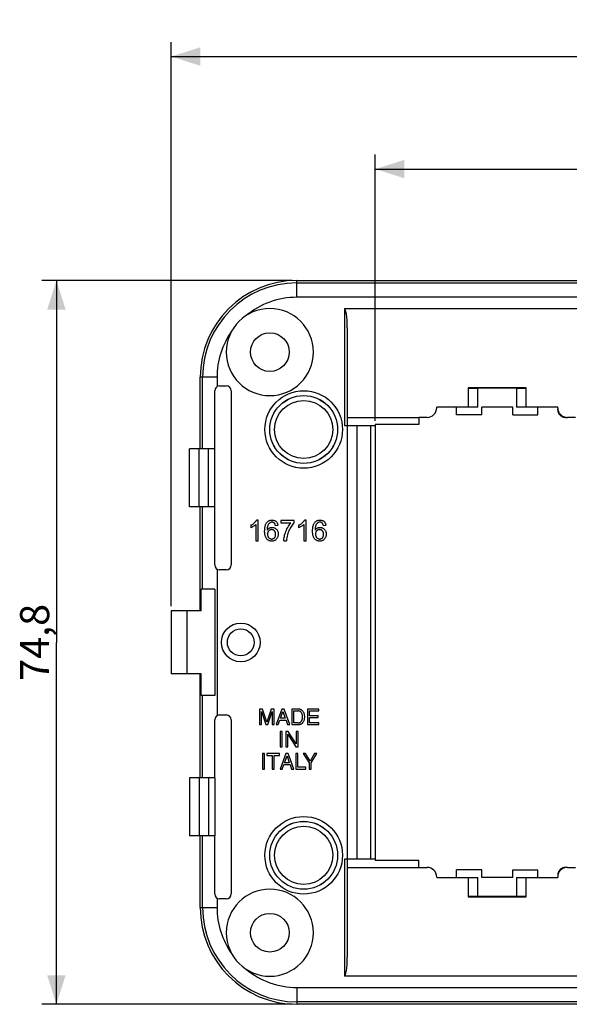
# Model space of a CAD drawing. Units: millimetres. Extents: x -165 to 111, y -97 to 64.
# Drawn here: x -112 to -55, y -38 to 64 of the extents above; entities that cross this region are included whole.
import ezdxf

# ---------------------------------------------------------------- set-up
doc = ezdxf.new("R2010")
doc.units = ezdxf.units.MM
doc.header["$LTSCALE"] = 16.335
doc.layers.get('0').update_dxf_attribs({"linetype": 'CONTINUOUS'})
for name, color, linetype in [('ASSI', 7, 'CONTINUOUS'), ('DRAFT', 7, 'CONTINUOUS'), ('RACCORDO', 7, 'CONTINUOUS')]:
    doc.layers.add(name, color=color, linetype=linetype)
doc.styles.get("Standard").update_dxf_attribs({"font": 'txt', "width": 0.8})
doc.dimstyles.new('DIMSTYLE_1', dxfattribs={"dimtxt": 3, "dimasz": 3, "dimexe": 1.5, "dimexo": 0.5, "dimgap": 0.75, "dimtad": 1, "dimtxsty": 'STANDARD', "dimblk": '_FILLED', "dimblk1": '_FILLED', "dimblk2": '_FILLED', "dimcen": 0.09, "dimadec": 0, "dimazin": 0, "dimtfac": 1, "dimtofl": 0, "dimtmove": 0, "dimatfit": 3, "dimldrblk": '_FILLED', "dimfxl": 1, "dimtolj": 1, "dimarcsym": 0})

# ---------------------------------------------------------------- blocks, each defined once
blk = doc.blocks.new('_FILLED')
at = {"color": 0, "linetype": 'BYBLOCK'}
blk.add_solid([(0, 0), (-1, 0.317), (-1, -0.317)], dxfattribs=at)
blk = doc.blocks.new('*D0')
at = {"color": 7, "linetype": 'CONTINUOUS'}
for p, q in [((-96.27, 3.54), (-96.27, 61.83)), ((96.13, 3.54), (96.13, 61.83)), ((-96.27, 60.33), (-0.07, 60.33)), ((96.13, 60.33), (-0.07, 60.33))]:
    blk.add_line(p, q, dxfattribs=at)
at = {"color": 7, "linetype": 'CONTINUOUS', "xscale": 3, "yscale": 3, "zscale": 3, "rotation": 180}
blk.add_blockref('_FILLED', (-96.27, 60.33), dxfattribs=at)
at = {"color": 7, "linetype": 'CONTINUOUS', "xscale": 3, "yscale": 3, "zscale": 3}
blk.add_blockref('_FILLED', (96.13, 60.33), dxfattribs=at)
at = {"color": 7, "linetype": 'CONTINUOUS', "insert": (-0.07, 64.08), "char_height": 3, "width": 15.75, "attachment_point": 2, "line_spacing_factor": 0.9}
blk.add_mtext('192,4', dxfattribs=at)
blk = doc.blocks.new('*D1')
at = {"color": 7, "linetype": 'CONTINUOUS'}
for p, q in [((-75.17, 22.69), (-75.17, 50.2)), ((75.03, 22.69), (75.03, 50.2)), ((-75.17, 48.7), (-0.07, 48.7)), ((75.03, 48.7), (-0.07, 48.7))]:
    blk.add_line(p, q, dxfattribs=at)
at = {"color": 7, "linetype": 'CONTINUOUS', "xscale": 3, "yscale": 3, "zscale": 3, "rotation": 180}
blk.add_blockref('_FILLED', (-75.17, 48.7), dxfattribs=at)
at = {"color": 7, "linetype": 'CONTINUOUS', "xscale": 3, "yscale": 3, "zscale": 3}
blk.add_blockref('_FILLED', (75.03, 48.7), dxfattribs=at)
at = {"color": 7, "linetype": 'CONTINUOUS', "insert": (-0.07, 52.45), "char_height": 3, "width": 18, "attachment_point": 2, "line_spacing_factor": 0.9}
blk.add_mtext('150,19', dxfattribs=at)
blk = doc.blocks.new('*D3')
at = {"color": 7, "linetype": 'CONTINUOUS'}
for p, q in [((-83.77, 37.19), (-109.63, 37.19)), ((-108.13, 37.19), (-108.13, -0.21)), ((-108.13, -37.61), (-108.13, -0.21)), ((-83.77, -37.61), (-109.63, -37.61))]:
    blk.add_line(p, q, dxfattribs=at)
at = {"color": 7, "linetype": 'CONTINUOUS', "xscale": 3, "yscale": 3, "zscale": 3}
for p, rotation in [((-108.13, 37.19), 90), ((-108.13, -37.61), 270)]:
    blk.add_blockref('_FILLED', p, dxfattribs=dict(at, rotation=rotation))
at = {"color": 7, "linetype": 'CONTINUOUS', "insert": (-111.88, -0.21), "char_height": 3, "width": 13.1786, "attachment_point": 2, "rotation": 90, "line_spacing_factor": 0.9}
blk.add_mtext('74,8', dxfattribs=at)

msp = doc.modelspace()

# ---------------------------------------------------------------- linework, layer by layer
at = {"color": 7, "linetype": 'CONTINUOUS'}
for p, q in [((-93.271, 19.791), (-93.271, 27.191)), ((-65.571, 26.091), (-65.571, 24.091)), ((-59.571, 26.091), (-65.571, 26.091)), ((-59.571, 24.091), (-59.571, 26.091)), ((-65.571, 24.091), (-68.821, 24.091)), ((-66.771, 23.291), (-66.771, 24.091)), ((-64.171, 23.291), (-64.171, 24.091)), ((-60.971, 24.091), (-64.171, 24.091)), ((-60.971, 23.291), (-60.971, 24.091)), ((-56.321, 24.091), (-59.571, 24.091)), ((-58.371, 23.291), (-58.371, 24.091)), ((-78.071, 23.041), (-70.671, 23.041)), ((-70.671, 23.041), (-70.671, 22.291)), ((-64.171, 23.291), (-66.771, 23.291)), ((-60.971, 23.291), (-58.371, 23.291)), ((-93.271, 3.041), (-93.271, 13.791)), ((-87.266, 12.427), (-87.434, 12.427)), ((-87.266, 10.291), (-87.266, 12.427)), ((-84.928, 12.391), (-84.928, 12.142)), ((-83.553, 12.391), (-84.928, 12.391)), ((-83.553, 12.19), (-83.553, 12.391)), ((-82.312, 12.427), (-82.48, 12.427)), ((-82.312, 10.291), (-82.312, 12.427)), ((-88.05, 11.893), (-88.05, 11.641)), ((-87.527, 11.956), (-87.527, 10.291)), ((-85.496, 11.878), (-85.237, 11.898)), ((-84.928, 12.142), (-83.889, 12.142)), ((-83.096, 11.893), (-83.096, 11.641)), ((-82.573, 11.956), (-82.573, 10.291)), ((-80.541, 11.878), (-80.283, 11.898)), ((-87.527, 10.291), (-87.266, 10.291)), ((-84.631, 10.291), (-84.364, 10.291)), ((-82.573, 10.291), (-82.312, 10.291)), ((-96.271, 3.041), (-96.271, -3.459)), ((-94.642, 3.041), (-96.271, 3.041)), ((-94.642, 3.041), (-94.642, -3.459)), ((-94.642, -3.459), (-96.271, -3.459)), ((-93.271, -14.209), (-93.271, -3.459)), ((-87.152, -7.108), (-87.152, -8.707)), ((-86.842, -7.108), (-87.152, -7.108)), ((-86.383, -8.467), (-86.842, -7.108)), ((-85.926, -7.108), (-86.383, -8.467)), ((-85.619, -7.108), (-85.926, -7.108)), ((-85.619, -8.707), (-85.619, -7.108)), ((-84.825, -7.108), (-85.427, -8.707)), ((-84.58, -7.108), (-84.825, -7.108)), ((-84.001, -8.707), (-84.58, -7.108)), ((-83.791, -7.108), (-83.791, -8.707)), ((-83.143, -7.108), (-83.791, -7.108)), ((-82.171, -7.108), (-82.171, -8.707)), ((-81.005, -7.108), (-82.171, -7.108)), ((-81.005, -7.299), (-81.005, -7.108)), ((-86.943, -8.707), (-86.943, -7.367)), ((-86.943, -7.367), (-86.492, -8.707)), ((-86.279, -8.707), (-85.828, -7.364)), ((-85.828, -7.364), (-85.828, -8.707)), ((-84.97, -8.05), (-84.712, -7.34)), ((-84.473, -8.05), (-84.97, -8.05)), ((-84.712, -7.34), (-84.473, -8.05)), ((-83.575, -8.522), (-83.575, -7.293)), ((-83.575, -7.293), (-83.172, -7.293)), ((-81.955, -7.79), (-81.955, -7.299)), ((-81.955, -7.299), (-81.005, -7.299)), ((-81.079, -7.79), (-81.955, -7.79)), ((-81.955, -8.516), (-81.955, -7.981)), ((-81.955, -7.981), (-81.079, -7.981)), ((-81.079, -7.981), (-81.079, -7.79)), ((-87.152, -8.707), (-86.943, -8.707)), ((-86.492, -8.707), (-86.279, -8.707)), ((-85.828, -8.707), (-85.619, -8.707)), ((-85.427, -8.707), (-85.204, -8.707)), ((-85.204, -8.707), (-85.037, -8.241)), ((-85.037, -8.241), (-84.395, -8.241)), ((-84.395, -8.241), (-84.237, -8.707)), ((-84.237, -8.707), (-84.001, -8.707)), ((-83.791, -8.707), (-83.143, -8.707)), ((-83.172, -8.522), (-83.575, -8.522)), ((-82.171, -8.707), (-80.99, -8.707)), ((-80.99, -8.516), (-81.955, -8.516)), ((-80.99, -8.707), (-80.99, -8.516)), ((-85.007, -9.409), (-85.007, -11.008)), ((-84.791, -9.409), (-85.007, -9.409)), ((-84.791, -11.008), (-84.791, -9.409)), ((-84.421, -9.409), (-84.421, -11.008)), ((-84.165, -9.409), (-84.421, -9.409)), ((-84.211, -11.008), (-84.211, -9.708)), ((-84.211, -9.708), (-83.393, -11.008)), ((-83.36, -10.708), (-84.165, -9.409)), ((-83.36, -9.409), (-83.36, -10.708)), ((-83.15, -9.409), (-83.36, -9.409)), ((-83.15, -11.008), (-83.15, -9.409)), ((-85.007, -11.008), (-84.791, -11.008)), ((-84.421, -11.008), (-84.211, -11.008)), ((-83.393, -11.008), (-83.15, -11.008)), ((-86.822, -11.708), (-86.822, -13.309)), ((-86.606, -11.708), (-86.822, -11.708)), ((-86.606, -13.309), (-86.606, -11.708)), ((-86.374, -11.708), (-86.374, -11.9)), ((-85.075, -11.708), (-86.374, -11.708)), ((-86.374, -11.9), (-85.833, -11.9)), ((-85.833, -11.9), (-85.833, -13.309)), ((-85.617, -13.309), (-85.617, -11.9)), ((-85.617, -11.9), (-85.075, -11.9)), ((-85.075, -11.9), (-85.075, -11.708)), ((-84.411, -11.708), (-85.013, -13.309)), ((-84.556, -12.652), (-84.297, -11.942)), ((-84.166, -11.708), (-84.411, -11.708)), ((-84.297, -11.942), (-84.059, -12.652)), ((-83.586, -13.309), (-84.166, -11.708)), ((-83.388, -11.708), (-83.388, -13.309)), ((-83.172, -11.708), (-83.388, -11.708)), ((-83.172, -13.118), (-83.172, -11.708)), ((-82.621, -11.708), (-82.017, -12.665)), ((-82.369, -11.708), (-82.621, -11.708)), ((-81.91, -12.477), (-82.369, -11.708)), ((-81.451, -11.708), (-81.91, -12.477)), ((-81.801, -12.665), (-81.197, -11.708)), ((-81.197, -11.708), (-81.451, -11.708)), ((-84.79, -13.309), (-84.623, -12.843)), ((-84.623, -12.843), (-83.981, -12.843)), ((-84.059, -12.652), (-84.556, -12.652)), ((-83.981, -12.843), (-83.822, -13.309)), ((-82.36, -13.118), (-83.172, -13.118)), ((-82.36, -13.309), (-82.36, -13.118)), ((-82.017, -12.665), (-82.017, -13.309)), ((-81.801, -13.309), (-81.801, -12.665)), ((-86.822, -13.309), (-86.606, -13.309)), ((-85.833, -13.309), (-85.617, -13.309)), ((-85.013, -13.309), (-84.79, -13.309)), ((-83.822, -13.309), (-83.586, -13.309)), ((-83.388, -13.309), (-82.36, -13.309)), ((-82.017, -13.309), (-81.801, -13.309)), ((-93.271, -27.609), (-93.271, -20.209)), ((-70.671, -23.459), (-70.671, -22.709)), ((-78.071, -23.459), (-70.671, -23.459)), ((-66.771, -24.509), (-66.771, -23.709)), ((-64.171, -23.709), (-66.771, -23.709)), ((-64.171, -24.509), (-64.171, -23.709)), ((-60.971, -24.509), (-60.971, -23.709)), ((-60.971, -23.709), (-58.371, -23.709)), ((-58.371, -24.509), (-58.371, -23.709)), ((-68.821, -24.509), (-65.571, -24.509)), ((-65.571, -24.509), (-65.571, -26.509)), ((-60.971, -24.509), (-64.171, -24.509)), ((-59.571, -26.509), (-59.571, -24.509)), ((-59.571, -24.509), (-56.321, -24.509)), ((-65.571, -26.509), (-59.571, -26.509))]:
    msp.add_line(p, q, dxfattribs=at)
for points in [[(-88.05, 11.893), (-87.989, 11.924), (-87.93, 11.955), (-87.875, 11.988), (-87.823, 12.022), (-87.774, 12.057), (-87.727, 12.092), (-87.684, 12.128), (-87.643, 12.164), (-87.605, 12.201), (-87.569, 12.238), (-87.536, 12.275), (-87.506, 12.313), (-87.479, 12.351), (-87.455, 12.389), (-87.434, 12.427)], [(-86.407, 12.146), (-86.368, 12.196), (-86.327, 12.24), (-86.282, 12.28), (-86.235, 12.315), (-86.187, 12.345), (-86.135, 12.37), (-86.083, 12.39), (-86.029, 12.406), (-85.973, 12.417), (-85.917, 12.424), (-85.86, 12.427), (-85.802, 12.426), (-85.746, 12.422), (-85.69, 12.412), (-85.636, 12.399), (-85.584, 12.381), (-85.537, 12.36), (-85.494, 12.335), (-85.454, 12.306), (-85.417, 12.275), (-85.385, 12.241), (-85.355, 12.203), (-85.328, 12.162), (-85.303, 12.117), (-85.282, 12.069), (-85.264, 12.016), (-85.249, 11.959), (-85.237, 11.898)], [(-85.496, 11.878), (-85.506, 11.92), (-85.518, 11.96), (-85.533, 11.998), (-85.549, 12.034), (-85.569, 12.067), (-85.591, 12.096), (-85.616, 12.122), (-85.643, 12.145), (-85.673, 12.165), (-85.704, 12.181), (-85.737, 12.194), (-85.77, 12.203), (-85.805, 12.21), (-85.84, 12.213), (-85.875, 12.213), (-85.911, 12.21), (-85.947, 12.204), (-85.982, 12.194), (-86.018, 12.179), (-86.052, 12.161), (-86.086, 12.139), (-86.118, 12.113), (-86.149, 12.082), (-86.178, 12.048), (-86.206, 12.01), (-86.232, 11.969), (-86.255, 11.924), (-86.276, 11.876), (-86.294, 11.824), (-86.309, 11.77), (-86.321, 11.712), (-86.331, 11.652), (-86.338, 11.59), (-86.344, 11.526), (-86.347, 11.459), (-86.348, 11.39)], [(-83.096, 11.893), (-83.034, 11.924), (-82.976, 11.955), (-82.92, 11.988), (-82.868, 12.022), (-82.819, 12.057), (-82.773, 12.092), (-82.729, 12.128), (-82.689, 12.164), (-82.65, 12.201), (-82.615, 12.238), (-82.582, 12.275), (-82.552, 12.313), (-82.525, 12.351), (-82.501, 12.389), (-82.48, 12.427)], [(-81.452, 12.146), (-81.414, 12.196), (-81.372, 12.24), (-81.328, 12.28), (-81.281, 12.315), (-81.232, 12.345), (-81.181, 12.37), (-81.128, 12.39), (-81.074, 12.406), (-81.019, 12.417), (-80.962, 12.424), (-80.905, 12.427), (-80.848, 12.426), (-80.791, 12.422), (-80.736, 12.412), (-80.681, 12.399), (-80.63, 12.381), (-80.583, 12.36), (-80.539, 12.335), (-80.499, 12.306), (-80.463, 12.275), (-80.43, 12.241), (-80.4, 12.203), (-80.373, 12.162), (-80.349, 12.117), (-80.327, 12.069), (-80.309, 12.016), (-80.294, 11.959), (-80.283, 11.898)], [(-80.541, 11.878), (-80.551, 11.92), (-80.564, 11.96), (-80.578, 11.998), (-80.595, 12.034), (-80.614, 12.067), (-80.636, 12.096), (-80.661, 12.122), (-80.689, 12.145), (-80.718, 12.165), (-80.749, 12.181), (-80.782, 12.194), (-80.816, 12.203), (-80.85, 12.21), (-80.885, 12.213), (-80.921, 12.213), (-80.956, 12.21), (-80.992, 12.204), (-81.028, 12.194), (-81.063, 12.179), (-81.098, 12.161), (-81.131, 12.139), (-81.164, 12.113), (-81.194, 12.082), (-81.224, 12.048), (-81.251, 12.01), (-81.277, 11.969), (-81.3, 11.924), (-81.321, 11.876), (-81.339, 11.824), (-81.355, 11.77), (-81.367, 11.712), (-81.377, 11.652), (-81.384, 11.59), (-81.389, 11.526), (-81.393, 11.459), (-81.394, 11.39)], [(-87.527, 11.956), (-87.573, 11.916), (-87.621, 11.877), (-87.674, 11.84), (-87.729, 11.803), (-87.789, 11.767), (-87.85, 11.733), (-87.914, 11.701), (-87.981, 11.67), (-88.05, 11.641)], [(-85.333, 10.535), (-85.369, 10.486), (-85.408, 10.442), (-85.451, 10.402), (-85.496, 10.367), (-85.544, 10.336), (-85.593, 10.311), (-85.645, 10.292), (-85.697, 10.276), (-85.749, 10.265), (-85.803, 10.259), (-85.857, 10.256), (-85.911, 10.257), (-85.966, 10.261), (-86.02, 10.27), (-86.075, 10.284), (-86.129, 10.301), (-86.182, 10.324), (-86.235, 10.353), (-86.286, 10.387), (-86.335, 10.427), (-86.38, 10.473), (-86.423, 10.526), (-86.462, 10.585), (-86.496, 10.65), (-86.525, 10.72), (-86.55, 10.795), (-86.569, 10.874), (-86.584, 10.956), (-86.595, 11.04), (-86.602, 11.127), (-86.606, 11.215), (-86.607, 11.304), (-86.605, 11.393), (-86.6, 11.482), (-86.593, 11.569), (-86.582, 11.655), (-86.568, 11.738), (-86.55, 11.818), (-86.528, 11.893), (-86.503, 11.965), (-86.474, 12.031), (-86.442, 12.091), (-86.407, 12.146)], [(-86.348, 11.39), (-86.313, 11.438), (-86.274, 11.482), (-86.233, 11.522), (-86.19, 11.557), (-86.143, 11.588), (-86.096, 11.614), (-86.046, 11.635), (-85.996, 11.652), (-85.944, 11.663), (-85.893, 11.67), (-85.84, 11.673), (-85.788, 11.67), (-85.736, 11.664), (-85.685, 11.653), (-85.635, 11.637), (-85.585, 11.618), (-85.536, 11.594), (-85.49, 11.566), (-85.445, 11.534), (-85.402, 11.497), (-85.363, 11.456), (-85.328, 11.411), (-85.296, 11.362), (-85.268, 11.309), (-85.245, 11.253), (-85.227, 11.194), (-85.214, 11.133), (-85.205, 11.071), (-85.202, 11.008), (-85.203, 10.945), (-85.208, 10.882), (-85.217, 10.819), (-85.231, 10.758), (-85.25, 10.699), (-85.273, 10.641), (-85.301, 10.587), (-85.333, 10.535)], [(-85.469, 10.945), (-85.47, 11), (-85.474, 11.052), (-85.481, 11.101), (-85.493, 11.147), (-85.508, 11.19), (-85.527, 11.23), (-85.549, 11.266), (-85.573, 11.3), (-85.601, 11.329), (-85.63, 11.356), (-85.662, 11.379), (-85.696, 11.399), (-85.733, 11.415), (-85.771, 11.427), (-85.811, 11.435), (-85.852, 11.44), (-85.894, 11.441), (-85.936, 11.438), (-85.977, 11.431), (-86.017, 11.42), (-86.056, 11.405), (-86.092, 11.386), (-86.126, 11.364), (-86.158, 11.338), (-86.188, 11.309), (-86.215, 11.277), (-86.239, 11.242), (-86.259, 11.204), (-86.277, 11.164), (-86.29, 11.121), (-86.299, 11.077), (-86.305, 11.03), (-86.307, 10.981)], [(-84.631, 10.291), (-84.625, 10.398), (-84.613, 10.508), (-84.595, 10.622), (-84.572, 10.739), (-84.544, 10.86), (-84.509, 10.984), (-84.467, 11.113), (-84.419, 11.246), (-84.363, 11.38), (-84.298, 11.517), (-84.225, 11.654), (-84.148, 11.787), (-84.066, 11.911), (-83.98, 12.029), (-83.889, 12.142)], [(-83.553, 12.19), (-83.626, 12.106), (-83.698, 12.016), (-83.768, 11.92), (-83.836, 11.817), (-83.903, 11.709), (-83.967, 11.593), (-84.032, 11.47), (-84.094, 11.34), (-84.152, 11.204), (-84.205, 11.062), (-84.253, 10.913), (-84.293, 10.762), (-84.325, 10.608), (-84.348, 10.451), (-84.364, 10.291)], [(-82.573, 11.956), (-82.618, 11.916), (-82.667, 11.877), (-82.719, 11.84), (-82.775, 11.803), (-82.834, 11.767), (-82.896, 11.733), (-82.96, 11.701), (-83.027, 11.67), (-83.096, 11.641)], [(-80.378, 10.535), (-80.414, 10.486), (-80.454, 10.442), (-80.496, 10.402), (-80.542, 10.367), (-80.589, 10.336), (-80.639, 10.311), (-80.69, 10.292), (-80.742, 10.276), (-80.795, 10.265), (-80.848, 10.259), (-80.902, 10.256), (-80.957, 10.257), (-81.011, 10.261), (-81.066, 10.27), (-81.12, 10.284), (-81.174, 10.301), (-81.228, 10.324), (-81.28, 10.353), (-81.332, 10.387), (-81.38, 10.427), (-81.426, 10.473), (-81.469, 10.526), (-81.508, 10.585), (-81.541, 10.65), (-81.571, 10.72), (-81.596, 10.795), (-81.615, 10.874), (-81.629, 10.956), (-81.64, 11.04), (-81.648, 11.127), (-81.651, 11.215), (-81.652, 11.304), (-81.651, 11.393), (-81.646, 11.482), (-81.638, 11.569), (-81.627, 11.655), (-81.613, 11.738), (-81.596, 11.818), (-81.574, 11.893), (-81.549, 11.965), (-81.52, 12.031), (-81.488, 12.091), (-81.452, 12.146)], [(-81.394, 11.39), (-81.358, 11.438), (-81.32, 11.482), (-81.279, 11.522), (-81.235, 11.557), (-81.189, 11.588), (-81.141, 11.614), (-81.092, 11.635), (-81.041, 11.652), (-80.99, 11.663), (-80.938, 11.67), (-80.886, 11.673), (-80.834, 11.67), (-80.782, 11.664), (-80.731, 11.653), (-80.68, 11.637), (-80.63, 11.618), (-80.582, 11.594), (-80.535, 11.566), (-80.49, 11.534), (-80.448, 11.497), (-80.409, 11.456), (-80.373, 11.411), (-80.341, 11.362), (-80.314, 11.309), (-80.291, 11.253), (-80.273, 11.194), (-80.259, 11.133), (-80.251, 11.071), (-80.247, 11.008), (-80.248, 10.945), (-80.253, 10.882), (-80.263, 10.819), (-80.277, 10.758), (-80.296, 10.699), (-80.319, 10.641), (-80.346, 10.587), (-80.378, 10.535)], [(-80.515, 10.945), (-80.515, 11), (-80.519, 11.052), (-80.527, 11.101), (-80.539, 11.147), (-80.554, 11.19), (-80.573, 11.23), (-80.594, 11.266), (-80.619, 11.3), (-80.646, 11.329), (-80.676, 11.356), (-80.708, 11.379), (-80.742, 11.399), (-80.778, 11.415), (-80.817, 11.427), (-80.856, 11.435), (-80.897, 11.44), (-80.94, 11.441), (-80.981, 11.438), (-81.022, 11.431), (-81.063, 11.42), (-81.101, 11.405), (-81.138, 11.386), (-81.172, 11.364), (-81.204, 11.338), (-81.234, 11.309), (-81.261, 11.277), (-81.284, 11.242), (-81.305, 11.204), (-81.322, 11.164), (-81.336, 11.121), (-81.345, 11.077), (-81.351, 11.03), (-81.352, 10.981)], [(-86.307, 10.981), (-86.303, 10.924), (-86.296, 10.869), (-86.285, 10.818), (-86.269, 10.769), (-86.249, 10.723), (-86.227, 10.681), (-86.202, 10.643), (-86.174, 10.608), (-86.144, 10.577), (-86.112, 10.551), (-86.079, 10.528), (-86.045, 10.509), (-86.009, 10.493), (-85.973, 10.482), (-85.936, 10.474), (-85.898, 10.47), (-85.861, 10.47), (-85.823, 10.474), (-85.786, 10.482), (-85.749, 10.494), (-85.714, 10.509), (-85.679, 10.528), (-85.645, 10.55), (-85.614, 10.576), (-85.586, 10.605), (-85.56, 10.637), (-85.538, 10.672), (-85.518, 10.71), (-85.502, 10.751), (-85.489, 10.795), (-85.479, 10.842), (-85.472, 10.892), (-85.469, 10.945)], [(-81.352, 10.981), (-81.349, 10.924), (-81.342, 10.869), (-81.33, 10.818), (-81.315, 10.769), (-81.295, 10.723), (-81.272, 10.681), (-81.247, 10.643), (-81.219, 10.608), (-81.189, 10.577), (-81.158, 10.551), (-81.125, 10.528), (-81.09, 10.509), (-81.055, 10.493), (-81.018, 10.482), (-80.981, 10.474), (-80.944, 10.47), (-80.906, 10.47), (-80.869, 10.474), (-80.832, 10.482), (-80.795, 10.494), (-80.759, 10.509), (-80.724, 10.528), (-80.691, 10.55), (-80.66, 10.576), (-80.632, 10.605), (-80.606, 10.637), (-80.583, 10.672), (-80.564, 10.71), (-80.547, 10.751), (-80.534, 10.795), (-80.524, 10.842), (-80.518, 10.892), (-80.515, 10.945)], [(-82.47, -7.908), (-82.471, -7.835), (-82.476, -7.766), (-82.485, -7.7), (-82.498, -7.636), (-82.516, -7.575), (-82.536, -7.518), (-82.56, -7.465), (-82.586, -7.417), (-82.614, -7.372), (-82.645, -7.331), (-82.678, -7.294), (-82.713, -7.26), (-82.751, -7.229), (-82.79, -7.202), (-82.833, -7.178), (-82.878, -7.158), (-82.925, -7.14), (-82.976, -7.127), (-83.029, -7.117), (-83.084, -7.11), (-83.143, -7.108)], [(-82.692, -7.908), (-82.694, -7.844), (-82.698, -7.784), (-82.706, -7.726), (-82.717, -7.671), (-82.731, -7.619), (-82.748, -7.571), (-82.769, -7.526), (-82.793, -7.486), (-82.819, -7.449), (-82.848, -7.416), (-82.88, -7.387), (-82.914, -7.362), (-82.951, -7.341), (-82.99, -7.323), (-83.032, -7.31), (-83.076, -7.301), (-83.123, -7.295), (-83.172, -7.293)], [(-83.172, -8.522), (-83.129, -8.521), (-83.089, -8.516), (-83.05, -8.509), (-83.013, -8.499), (-82.978, -8.487), (-82.944, -8.471), (-82.913, -8.453), (-82.884, -8.431), (-82.856, -8.407), (-82.831, -8.38), (-82.807, -8.35), (-82.785, -8.317), (-82.765, -8.282), (-82.747, -8.243), (-82.732, -8.202), (-82.72, -8.159), (-82.71, -8.112), (-82.703, -8.064), (-82.697, -8.014), (-82.693, -7.962), (-82.692, -7.908)], [(-83.143, -8.707), (-83.084, -8.705), (-83.028, -8.698), (-82.975, -8.688), (-82.925, -8.675), (-82.877, -8.657), (-82.832, -8.636), (-82.79, -8.612), (-82.75, -8.585), (-82.712, -8.555), (-82.677, -8.521), (-82.644, -8.484), (-82.614, -8.443), (-82.585, -8.398), (-82.559, -8.349), (-82.536, -8.296), (-82.516, -8.239), (-82.498, -8.179), (-82.485, -8.115), (-82.476, -8.049), (-82.471, -7.98), (-82.47, -7.908)]]:
    msp.add_lwpolyline(points, dxfattribs=at)
for centre in [(-86.071, 29.791), (-86.071, -30.209)]:
    msp.add_circle(centre, 2, dxfattribs=at)
for centre in [(-86.071, 29.791), (-86.071, -30.209)]:
    msp.add_arc(centre, 4.5, 270, 90, dxfattribs=at)
at = {"layer": 'ASSI', "color": 253, "linetype": 'CONTINUOUS'}
for p, q in [((-3.071, 35.45), (-83.271, 35.45)), ((-93.023, 19.791), (-93.023, 27.191)), ((-93.359, 13.791), (-93.359, 19.791)), ((-92.395, 13.791), (-92.395, 19.791)), ((-93.023, 5.291), (-93.023, 13.791)), ((-93.023, -14.209), (-93.023, -5.709)), ((-93.359, -14.209), (-93.359, -20.209)), ((-92.395, -14.209), (-92.395, -20.209)), ((-93.023, -27.609), (-93.023, -20.209)), ((-83.271, -35.867), (-3.071, -35.867))]:
    msp.add_line(p, q, dxfattribs=at)
at = {"layer": 'ASSI', "color": 7, "linetype": 'CONTINUOUS'}
for p, q in [((-94.371, 13.791), (-94.371, 19.791)), ((-91.771, 19.791), (-94.371, 19.791)), ((-91.771, 13.791), (-91.771, 19.791)), ((-91.771, 13.791), (-94.371, 13.791)), ((-94.371, -14.209), (-94.371, -20.209)), ((-91.771, -14.209), (-94.371, -14.209)), ((-91.771, -14.209), (-91.771, -20.209)), ((-91.771, -20.209), (-94.371, -20.209))]:
    msp.add_line(p, q, dxfattribs=at)
for radius in [2, 1.39]:
    msp.add_circle((-89.071, -0.209), radius, dxfattribs=at)
at = {"layer": 'DRAFT', "color": 7, "linetype": 'CONTINUOUS'}
for p, q in [((-75.171, 22.291), (-75.171, 22.191)), ((-70.671, 22.291), (-75.171, 22.291)), ((-93.183, 3.041), (-93.183, 5.291)), ((-93.183, 3.041), (-94.642, 3.041)), ((-93.183, -3.459), (-94.642, -3.459)), ((-93.183, -5.709), (-93.183, -3.459)), ((-75.171, -22.609), (-75.171, -22.709)), ((-75.171, -22.709), (-70.671, -22.709))]:
    msp.add_line(p, q, dxfattribs=at)
for centre, start, end in [((-83.271, 27.191), 90, 180), ((-83.271, -27.609), 180, 270)]:
    msp.add_arc(centre, 10, start, end, dxfattribs=at)
at = {"layer": 'RACCORDO', "color": 253, "linetype": 'CONTINUOUS'}
for p, q in [((-83.271, 35.45), (-83.271, 37.191)), ((-83.271, 36.944), (-10.228, 36.944)), ((-78.371, 34.291), (-78.371, 22.191)), ((-91.529, 27.191), (-93.271, 27.191)), ((-91.529, 27.191), (-91.529, 26.22)), ((-64.571, 24.091), (-64.571, 26.046)), ((-60.571, 26.046), (-60.571, 24.091)), ((-56.321, 23.868), (-56.319, 23.806)), ((-56.319, 23.806), (-56.312, 23.745)), ((-55.556, 23.044), (-55.551, 23.043)), ((-75.668, 22.191), (-75.668, -22.609)), ((-91.529, 7.363), (-91.529, -7.78)), ((-78.371, -22.609), (-78.371, -34.709)), ((-56.319, -24.223), (-56.321, -24.285)), ((-64.571, -26.463), (-64.571, -24.509)), ((-60.571, -24.509), (-60.571, -26.463)), ((-91.529, -26.637), (-91.529, -27.609)), ((-93.271, -27.609), (-91.529, -27.609)), ((-83.271, -35.867), (-83.271, -37.609)), ((-10.228, -37.361), (-83.271, -37.361))]:
    msp.add_line(p, q, dxfattribs=at)
at = {"layer": 'RACCORDO', "color": 7, "linetype": 'CONTINUOUS'}
for p, q in [((-83.271, 37.191), (-10.489, 37.191)), ((-78.371, 34.291), (-51.739, 34.291)), ((-78.071, 32.306), (-78.071, -32.723)), ((-91.771, 19.791), (-91.771, 25.791)), ((-91.271, 26.291), (-90.571, 26.291)), ((-90.071, 25.791), (-90.071, 7.791)), ((-60.571, 26.046), (-64.571, 26.046)), ((-68.821, 24.041), (-68.821, 24.091)), ((-64.571, 24.091), (-65.571, 24.091)), ((-59.571, 24.091), (-60.571, 24.091)), ((-56.321, 24.044), (-56.321, 24.091)), ((-56.321, 23.829), (-56.321, 23.914)), ((-56.321, 23.791), (-56.317, 23.791)), ((-56.317, 23.791), (-56.309, 23.73)), ((-69.821, 23.041), (-70.671, 23.041)), ((-54.471, 23.041), (-55.321, 23.041)), ((-78.371, 22.191), (-75.168, 22.191)), ((-77.071, 22.191), (-77.071, -22.609)), ((-75.168, 22.191), (-75.168, -22.609)), ((-91.771, 7.791), (-91.771, 13.791)), ((-90.571, 7.291), (-91.271, 7.291)), ((-91.771, 5.291), (-93.183, 5.291)), ((-91.771, 5.291), (-91.771, -5.709)), ((-91.771, -5.709), (-93.183, -5.709)), ((-91.271, -7.709), (-90.571, -7.709)), ((-91.771, -14.209), (-91.771, -8.209)), ((-90.071, -8.209), (-90.071, -26.209)), ((-91.771, -26.209), (-91.771, -20.209)), ((-75.168, -22.609), (-78.371, -22.609)), ((-70.671, -23.459), (-69.821, -23.459)), ((-56.317, -24.209), (-56.321, -24.209)), ((-56.321, -24.246), (-56.321, -24.331)), ((-56.317, -24.209), (-56.32, -24.247)), ((-55.321, -23.459), (-54.471, -23.459)), ((-68.821, -24.459), (-68.821, -24.509)), ((-65.571, -24.509), (-64.571, -24.509)), ((-60.571, -24.509), (-59.571, -24.509)), ((-56.321, -24.461), (-56.321, -24.509)), ((-90.571, -26.709), (-91.271, -26.709)), ((-60.571, -26.463), (-64.571, -26.463)), ((-51.739, -34.709), (-78.371, -34.709)), ((-10.489, -37.609), (-83.271, -37.609))]:
    msp.add_line(p, q, dxfattribs=at)
for points in [[(-56.321, 24.044), (-56.318, 23.968), (-56.31, 23.893), (-56.296, 23.82), (-56.276, 23.748), (-56.251, 23.676), (-56.221, 23.608), (-56.186, 23.541), (-56.146, 23.477), (-56.101, 23.417), (-56.052, 23.36), (-55.998, 23.306), (-55.941, 23.257), (-55.881, 23.213), (-55.817, 23.173), (-55.751, 23.139), (-55.683, 23.109), (-55.613, 23.085), (-55.541, 23.066), (-55.469, 23.053), (-55.396, 23.044), (-55.321, 23.041)], [(-56.32, 23.83), (-56.318, 23.799), (-56.317, 23.791)], [(-56.309, 23.73), (-56.295, 23.663), (-56.275, 23.597), (-56.25, 23.533), (-56.22, 23.471), (-56.184, 23.412), (-56.144, 23.356), (-56.099, 23.304), (-56.05, 23.256), (-55.997, 23.211), (-55.94, 23.172), (-55.88, 23.137), (-55.818, 23.108), (-55.754, 23.083), (-55.687, 23.064), (-55.62, 23.051), (-55.551, 23.043), (-55.494, 23.041)], [(-55.321, -23.459), (-55.396, -23.461), (-55.469, -23.47), (-55.541, -23.483), (-55.613, -23.502), (-55.683, -23.526), (-55.751, -23.556), (-55.817, -23.59), (-55.881, -23.63), (-55.941, -23.674), (-55.998, -23.723), (-56.052, -23.777), (-56.101, -23.834), (-56.146, -23.894), (-56.186, -23.958), (-56.221, -24.025), (-56.251, -24.093), (-56.276, -24.165), (-56.296, -24.237), (-56.31, -24.31), (-56.318, -24.385), (-56.321, -24.461)], [(-55.494, -23.459), (-55.539, -23.46), (-55.609, -23.466), (-55.677, -23.479), (-55.744, -23.497), (-55.81, -23.521), (-55.873, -23.55), (-55.934, -23.585), (-55.991, -23.624), (-56.045, -23.668), (-56.095, -23.717), (-56.14, -23.769), (-56.181, -23.825), (-56.218, -23.885), (-56.249, -23.947), (-56.274, -24.012), (-56.295, -24.078), (-56.309, -24.146), (-56.317, -24.209)]]:
    msp.add_lwpolyline(points, dxfattribs=at)
at = {"layer": 'RACCORDO', "color": 253, "linetype": 'CONTINUOUS'}
for points in [[(-56.312, 23.745), (-56.3, 23.684), (-56.284, 23.624)], [(-56.284, 23.624), (-56.264, 23.566), (-56.239, 23.509), (-56.21, 23.455), (-56.177, 23.403), (-56.141, 23.353)], [(-56.1, 23.306), (-56.056, 23.262), (-56.01, 23.222), (-55.96, 23.185), (-55.908, 23.152), (-55.853, 23.123), (-55.796, 23.099), (-55.738, 23.078), (-55.678, 23.062), (-55.617, 23.051)], [(-56.177, -23.82), (-56.21, -23.872), (-56.239, -23.927), (-56.264, -23.983), (-56.284, -24.042), (-56.3, -24.101), (-56.312, -24.162), (-56.319, -24.223)], [(-55.738, -23.495), (-55.796, -23.516), (-55.853, -23.54), (-55.908, -23.569), (-55.96, -23.602), (-56.01, -23.639), (-56.056, -23.679), (-56.1, -23.723), (-56.141, -23.77)], [(-55.494, -23.459), (-55.556, -23.461), (-55.617, -23.468), (-55.678, -23.479)]]:
    msp.add_lwpolyline(points, dxfattribs=at)
for centre, radius in [((-82.571, 21.791), 4.009), ((-82.571, 21.791), 3.004), ((-82.571, -22.209), 4.009), ((-82.571, -22.209), 3.004)]:
    msp.add_circle(centre, radius, dxfattribs=at)
at = {"layer": 'RACCORDO', "color": 7, "linetype": 'CONTINUOUS'}
for centre, radius in [((-82.571, 21.791), 3.509), ((-82.571, 21.791), 3.504), ((-82.571, -22.209), 3.509), ((-82.571, -22.209), 3.504)]:
    msp.add_circle(centre, radius, dxfattribs=at)
at = {"layer": 'RACCORDO', "color": 253, "linetype": 'CONTINUOUS'}
for centre, radius, start, end in [((-83.271, 27.191), 9.752, 90, 180), ((-83.271, 27.191), 8.258, 90, 129.46382), ((-83.271, 27.191), 8.258, 144.77944, 180), ((-83.271, -27.609), 9.752, 180, 270), ((-83.271, -27.609), 8.258, 180, 215.22059), ((-83.271, -27.609), 8.258, 230.53614, 270)]:
    msp.add_arc(centre, radius, start, end, dxfattribs=at)
at = {"layer": 'RACCORDO', "color": 7, "linetype": 'CONTINUOUS'}
for centre, radius, start, end in [((-86.071, 29.791), 4.5, 90, 270), ((-91.271, 25.791), 0.5, 90, 180), ((-90.571, 25.791), 0.5, 0, 90), ((-69.821, 24.041), 1, 270, 360), ((-91.271, 7.791), 0.5, 180, 270), ((-90.571, 7.791), 0.5, 270, 360), ((-91.271, -8.209), 0.5, 90, 180), ((-90.571, -8.209), 0.5, 0, 90), ((-69.821, -24.459), 1, 0, 90), ((-91.271, -26.209), 0.5, 180, 270), ((-86.071, -30.209), 4.5, 90, 270), ((-90.571, -26.209), 0.5, 270, 360)]:
    msp.add_arc(centre, radius, start, end, dxfattribs=at)
for centre, major_axis, ratio, start_param, end_param in [((-78.371, 32.306), (0, 1.985), 0.1511111, -1.5707963, 0), ((-64.571, 26.081), (1, 0), 0.0349208, 3.1415927, 4.712389), ((-60.571, 26.081), (1, 0), 0.0349208, 4.712389, 6.2831853), ((-64.571, -26.498), (1, 0), 0.0349208, 7.8539816, 9.424778), ((-60.571, -26.498), (1, 0), 0.0349208, 6.2831853, 7.8539816), ((-78.371, -32.723), (0, 1.985), 0.1511111, -3.1415927, -1.5707963)]:
    msp.add_ellipse(centre, major_axis=major_axis, ratio=ratio, start_param=start_param, end_param=end_param, dxfattribs=at)

# ---------------------------------------------------------------- dimensions: what is measured, and where the dimension line sits
at = {"color": 7, "linetype": 'CONTINUOUS'}
for base, p1, p2, picture, middle in [((96.129, 60.334), (-96.271, 3.041), (96.129, 3.041), '*D0', (-0.499, 60.334)), ((75.0265, 48.7027), (-75.1683, 22.1915), (75.0265, 22.1915), '*D1', (-0.4995, 48.7027))]:
    dim = msp.add_linear_dim(base=base, p1=p1, p2=p2, dimstyle='DIMSTYLE_1', dxfattribs=at)
    dim.commit()
    dim.dimension.update_dxf_attribs({"geometry": picture, "text_midpoint": middle, "dimtype": 160})
dim = msp.add_linear_dim(base=(-108.131, -37.609), p1=(-83.271, 37.191), p2=(-83.271, -37.609), angle=270, dimstyle='DIMSTYLE_1', dxfattribs=at)
dim.commit()
dim.dimension.update_dxf_attribs({"geometry": '*D3', "text_midpoint": (-108.131, -0.637), "dimtype": 160})

doc.saveas('drawing.dxf')
